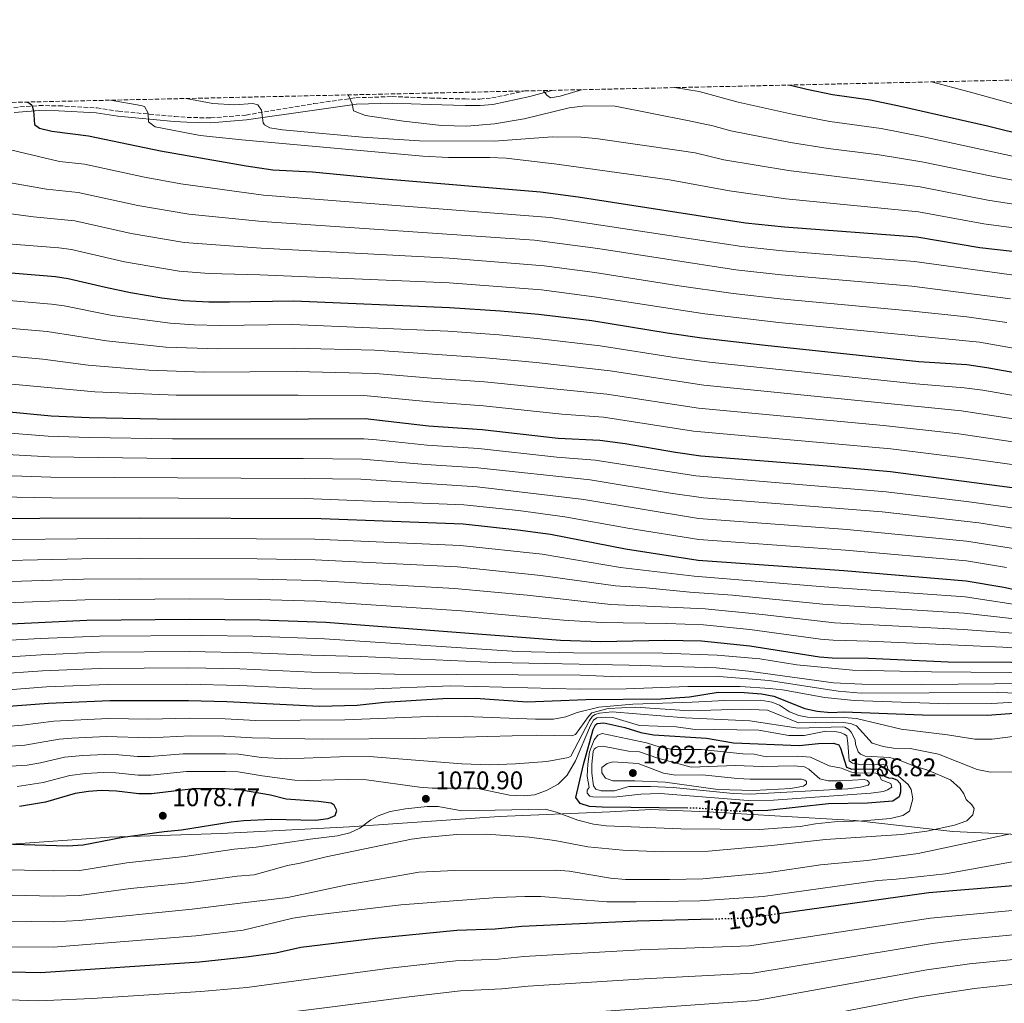
# Model space of a CAD drawing. Units: metres. Extents: x 651540 to 654997, y 4741666 to 4744055.
# Drawn here: x 653492 to 653878, y 4743670 to 4744055 of the extents above; entities that cross this region are included whole.
import ezdxf
from ezdxf.enums import TextEntityAlignment as Align

# ---------------------------------------------------------------- set-up
doc = ezdxf.new("R2010")
doc.units = ezdxf.units.M
doc.header["$MEASUREMENT"] = 0
doc.linetypes.add('DGN Style 3', pattern=[2.435891, 1.739922, -0.695969])
doc.linetypes.add('DGN Style 5', pattern=[1.217945, 0.521977, -0.695969])
for name, color, linetype, lineweight in [('Camino', 7, 'DGN Style 3', 0), ('Cota de curva de nivel directora', 7, 'Continuous', 0), ('Cota de punto acotado terreno', 7, 'Continuous', 0), ('Curva de nivel directora', 30, 'Continuous', 30), ('Curva de nivel directora no vista', 30, 'DGN Style 5', 30), ('Curva de nivel intermedia', 30, 'Continuous', 0), ('Límite de municipio', 7, 'Continuous', 0), ('Margen derecho', 7, 'Continuous', 0), ('Punto acotado terreno (símbolo)', 7, 'Continuous', 0), ('Zona arbolada', 92, 'DGN Style 3', 0)]:
    doc.layers.add(name, color=color, linetype=linetype, lineweight=lineweight)
doc.styles.add('Style-Arial', font='arial.ttf')

# ---------------------------------------------------------------- blocks, each defined once
blk = doc.blocks.new('5PATER')
at = {"layer": 'Punto acotado terreno (símbolo)', "linetype": 'Continuous', "lineweight": 0}
h = blk.add_hatch(color=51, dxfattribs=at)
edge = h.paths.add_edge_path()
edge.add_ellipse((0, 0), major_axis=(-0.11, -0.111), ratio=0.999422, start_angle=0, end_angle=360)

msp = doc.modelspace()

# ---------------------------------------------------------------- linework, layer by layer
at = {"layer": 'Camino', "color": 7, "linetype": 'DGN Style 3', "lineweight": 0}
msp.add_polyline3d([(653489.58, 4744021.07, 926.07), (653499.55, 4744021.77, 924.44), (653507.23, 4744021.73, 922.64), (653522.1, 4744020.87, 920.79), (653530.61, 4744019.59, 920.28), (653552.71, 4744017.48, 919.77), (653557.61, 4744017.17, 919.34), (653565.6, 4744016.96, 918.18), (653566.85, 4744016.93, 918), (653580.68, 4744018.08, 915.92), (653607.23, 4744022.54, 911.73), (653623.8, 4744024.86, 909.72), (653637.99, 4744025.32, 908.93), (653653.05, 4744024.76, 908.6), (653666.69, 4744024.37, 907.69), (653672.48, 4744024.35, 907.19), (653677.15, 4744024.78, 906.74), (653690.05, 4744027.52, 905.56)], dxfattribs=at)
at = {"layer": 'Curva de nivel directora', "color": 30, "linetype": 'Continuous', "lineweight": 30, "flags": 128}
for points, elevation in [([(653794.38, 4744029.84), (653800.73, 4744028.22), (653810.84, 4744026.1), (653825.7, 4744024.05), (653837.46, 4744021.58), (653871.6, 4744013.85), (653903.85, 4744005.87), (653959.38, 4743994.52), (654011.17, 4743982.69), (654033.14, 4743975.75), (654048.56, 4743971.8), (654062.88, 4743967.3), (654070.95, 4743964.11), (654097.51, 4743952.47), (654111.23, 4743945.48), (654127.1, 4743940.42)], 900), ([(653494.78, 4744023.17), (653495.2, 4744023.07), (653496.64, 4744021.94), (653497.36, 4744019.89), (653497.67, 4744014.35), (653499.63, 4744012.91), (653504.5, 4744011.74), (653518.94, 4744009.96), (653547.16, 4744004.02), (653580.77, 4743998.14), (653591.23, 4743996.63), (653606.75, 4743995.83), (653635.18, 4743993.01), (653696.19, 4743987.98), (653711.05, 4743985.96), (653776.72, 4743975.79), (653791.92, 4743974.17), (653843.92, 4743970.24), (653868.59, 4743966.1), (653888.26, 4743963.86)], 925), ([(653475.72, 4743957.24), (653506, 4743954.73), (653510.93, 4743954), (653525.54, 4743950.49), (653535.35, 4743948.5), (653547.71, 4743946.39), (653556.12, 4743945.35), (653566.11, 4743944.8), (653574.27, 4743944.73), (653599.45, 4743945.21), (653660.52, 4743942.57), (653680.48, 4743941.3), (653695.42, 4743939.99), (653716.33, 4743937.4), (653745.93, 4743932.56), (653759.5, 4743930.66), (653784.33, 4743927.75), (653844.71, 4743921.39), (653863.46, 4743920.14), (653871.43, 4743919.05), (653896.03, 4743914.56)], 950), ([(653472.77, 4743903.12), (653504.19, 4743900), (653519.17, 4743899.38), (653552.53, 4743898.8), (653605.21, 4743898.87), (653627.41, 4743899.02), (653652.27, 4743896.15), (653673.41, 4743894.63), (653703.23, 4743891.34), (653719.58, 4743890.44), (653729.49, 4743889.13), (653749.21, 4743885.75), (653759.12, 4743884.38), (653808.72, 4743880.49), (653833.61, 4743878.17), (653919.08, 4743866.95)], 975), ([(653460, 4743859.76), (653539.41, 4743860.03), (653610.22, 4743859.76), (653665.94, 4743857.67), (653687.36, 4743855.31), (653700.19, 4743853.55), (653729.57, 4743847.84), (653758.12, 4743843.37), (653815.22, 4743839.36), (653863.32, 4743835.36), (653878.1, 4743832.76), (653905, 4743826.93), (653911.78, 4743825.76), (653924.72, 4743824.14), (653935.05, 4743824.04), (653941.81, 4743823.51), (653956.67, 4743821.38), (653974.01, 4743820.12), (653983.92, 4743818.79), (654069.33, 4743805.9), (654075.7, 4743805.5), (654104.95, 4743799.52)], 1000), ([(653469.19, 4743817.57), (653518.27, 4743819.9), (653558.47, 4743820.28), (653586.19, 4743819.98), (653611.98, 4743819.05), (653704.06, 4743812), (653719.95, 4743811.54), (653744.96, 4743812.03), (653759.45, 4743811.8), (653778.38, 4743809.77), (653805.67, 4743805.51), (653810.66, 4743805.14), (653824.98, 4743804.93), (653856.2, 4743803.54), (653881.05, 4743803.38), (653903.7, 4743802.46), (653931.28, 4743798.79), (653944.93, 4743797.74), (653961.2, 4743795.6), (654014.15, 4743791.69), (654024.1, 4743790.65), (654069.22, 4743784.69), (654102.3, 4743778.95)], 1025), ([(653477.06, 4743785.32), (653503.17, 4743787.36), (653527.28, 4743788.28), (653558.16, 4743788.35), (653573.15, 4743787.98), (653609.46, 4743786.16), (653624.34, 4743786.49), (653635.02, 4743787.64), (653657.88, 4743789.14), (653670.79, 4743789.2), (653690.99, 4743787.84), (653714.09, 4743788.7), (653743.46, 4743789.06), (653754.7, 4743789.8), (653765.94, 4743791.56), (653776.18, 4743791.52), (653782.89, 4743790.97), (653787.81, 4743790.08), (653799.94, 4743785.25), (653804.83, 4743784.18), (653810.16, 4743783.63), (653815.31, 4743783.84), (653846.09, 4743782.68), (653871.52, 4743782.6), (653898.12, 4743784.49)], 1050), ([(653754.09, 4743746.1), (653720.37, 4743746.51), (653715.42, 4743746.81), (653711.85, 4743747.93), (653710.1, 4743750.29), (653713.1, 4743763.28), (653716.93, 4743777), (653717.85, 4743778.75), (653718.47, 4743779.26), (653721.04, 4743779.58), (653729.39, 4743777.8), (653735.63, 4743775.8), (653740.54, 4743774.82), (653761.42, 4743773.6), (653771.96, 4743771.7), (653797.76, 4743770.67), (653805.36, 4743771.5), (653811.21, 4743771.62), (653813.27, 4743770.9), (653813.99, 4743769.67), (653816.26, 4743762.18), (653818.42, 4743761.36), (653829.2, 4743761.48), (653830.02, 4743761.07), (653830.54, 4743759.43), (653831.15, 4743758.61), (653832.8, 4743757.99), (653834.34, 4743757.89), (653836.09, 4743757.18), (653837.32, 4743755.74), (653837.53, 4743754.41), (653837.53, 4743752.35), (653837.02, 4743750.5), (653834.46, 4743748.86), (653824.49, 4743748.03), (653809.2, 4743747.79), (653785.48, 4743745.18), (653779.63, 4743745)], 1075), ([(653485.06, 4743732.12), (653510.62, 4743731.31), (653516.77, 4743731.71), (653532.42, 4743734.77), (653548.54, 4743736.95), (653555.32, 4743737.57), (653574.92, 4743740.68), (653579.9, 4743741.23), (653590.63, 4743741.73), (653608.02, 4743741.42), (653612.99, 4743742.05), (653615.66, 4743743.18), (653616.37, 4743745.23), (653615.34, 4743747.29), (653614.07, 4743748.06), (653609.18, 4743748.71), (653596.44, 4743749.62), (653590.28, 4743751.15), (653578.98, 4743753.19), (653572.51, 4743753.69), (653560.14, 4743753.66), (653543.63, 4743751.67), (653538.63, 4743751.69), (653529.9, 4743752.81), (653523.9, 4743753), (653518.91, 4743752.69), (653513.68, 4743751.86), (653502.05, 4743748.5), (653491.81, 4743746.79)], 1075), ([(653881.75, 4743715.66), (653848.64, 4743712.86), (653789.61, 4743704.62)], 1050), ([(653764.12, 4743702.53), (653734.13, 4743701.78), (653688.88, 4743699.65), (653678.47, 4743698.58), (653663.47, 4743698.13), (653631.42, 4743694.96), (653602.2, 4743691.42), (653592.37, 4743689.22), (653580.81, 4743687.63), (653562.45, 4743685.65), (653500.04, 4743681.42), (653476.41, 4743682.01)], 1050)]:
    msp.add_lwpolyline(points, dxfattribs=dict(at, elevation=elevation))
at = {"layer": 'Curva de nivel directora no vista', "color": 30, "linetype": 'DGN Style 5', "lineweight": 30, "flags": 128}
for points, elevation in [([(653779.63, 4743745), (653774.21, 4743744.83), (653757.58, 4743746.06), (653754.09, 4743746.1)], 1075), ([(653789.61, 4743704.62), (653776.99, 4743702.86), (653764.12, 4743702.53)], 1050)]:
    msp.add_lwpolyline(points, dxfattribs=dict(at, elevation=elevation))
at = {"layer": 'Curva de nivel intermedia', "color": 30, "linetype": 'Continuous', "lineweight": 0, "flags": 128}
for points, elevation in [([(653849.69, 4744031.08), (653864.43, 4744027.23), (653903.86, 4744016.3)], 895), ([(653697.22, 4744027.68), (653698.66, 4744025.81), (653700.14, 4744024.85), (653703.93, 4744025.48), (653712.37, 4744028.02)], 905), ([(653748.86, 4744028.83), (653758.51, 4744027.37), (653773.74, 4744023.13), (653795.04, 4744018.41), (653809.79, 4744015.52), (653829.85, 4744012.8), (653846.55, 4744009.54), (653890.46, 4744000.01)], 905), ([(653527.55, 4744023.9), (653539.44, 4744021.81), (653540.88, 4744021.4), (653542.32, 4744018.84), (653542.43, 4744015.35), (653545.1, 4744013.5), (653562.66, 4744010.04), (653579.03, 4744008.31), (653650.13, 4744001.98), (653660.11, 4744001.44), (653676.36, 4744001.4), (653682.73, 4744001.1), (653702.6, 4743998.8), (653746.82, 4743992.61), (653770.37, 4743988.4), (653792.49, 4743985.26), (653844.58, 4743980.07), (653870.15, 4743975.41), (653888.81, 4743972.9)], 920), ([(653557.19, 4744024.56), (653567.7, 4744022.59), (653576.22, 4744022.12), (653583.41, 4744022.54), (653585.36, 4744022.14), (653586.8, 4744019.98), (653587.48, 4744014.99), (653587.94, 4744014.23), (653590.1, 4744013), (653595.05, 4744012.25), (653626.41, 4744009.33), (653648.81, 4744007.95), (653678.11, 4744007.81), (653700.87, 4744009.58), (653712.2, 4744009.41), (653717.96, 4744008.91), (653750.71, 4744004.2), (653756.95, 4744003.2), (653768.21, 4744000.55), (653793.5, 4743996.29), (653845.24, 4743989.89), (653871.73, 4743984.72), (653889.36, 4743981.94)], 915), ([(653620.76, 4744025.98), (653622.3, 4744022.52), (653622.84, 4744019.71), (653627.53, 4744017.86), (653642.46, 4744015.64), (653657.38, 4744014.03), (653667.28, 4744013.7), (653678.19, 4744014.57), (653689.88, 4744016.56), (653707.45, 4744020.88), (653713.71, 4744021.71), (653725.52, 4744021.53), (653754.61, 4744015.79), (653763.85, 4744013.82), (653770.98, 4744011.84), (653794.3, 4744007.34), (653809.07, 4744004.9), (653829.1, 4744002.46), (653845.9, 4743999.72), (653873.3, 4743994.03), (653889.91, 4743990.97)], 910), ([(653477.17, 4744007.1), (653507.46, 4743999.85), (653517.33, 4743998.77), (653540.8, 4743993.7), (653555.15, 4743991.11), (653587.5, 4743986.67), (653700.01, 4743977.92), (653775.26, 4743966.53), (653791.16, 4743964.8), (653842.94, 4743960.59), (653886.86, 4743954.54)], 930), ([(653467.31, 4743995.19), (653502.36, 4743988.96), (653514.89, 4743987.74), (653538.2, 4743982.63), (653558.23, 4743979.18), (653587.05, 4743976.24), (653693.89, 4743968.96), (653718.67, 4743965.68), (653772.94, 4743957.37), (653790.7, 4743955.41), (653841.96, 4743950.94), (653880.65, 4743945.95)], 935), ([(653468.67, 4743981.92), (653497.26, 4743978.07), (653513.58, 4743976.5), (653535.61, 4743971.58), (653556.37, 4743968.03), (653586.6, 4743965.81), (653660.35, 4743961.92), (653697.71, 4743958.92), (653717.54, 4743956.3), (653749.77, 4743951.17), (653771.77, 4743948.08), (653790.23, 4743946.01), (653840.98, 4743941.29), (653863.53, 4743938.86), (653879.22, 4743936.68)], 940), ([(653442.08, 4743971.3), (653492.17, 4743967.19), (653507.31, 4743965.93), (653512.26, 4743965.25), (653533.02, 4743960.49), (653554.52, 4743956.86), (653566.26, 4743955.96), (653586.15, 4743955.38), (653660.43, 4743952.25), (653696.57, 4743949.45), (653717.25, 4743946.8), (653760.68, 4743940.03), (653789.76, 4743936.62), (653868.46, 4743928.91), (653897.43, 4743923.91)], 945), ([(653473.87, 4743946.51), (653504.33, 4743943.91), (653509.28, 4743943.25), (653528.19, 4743939.43), (653550.97, 4743936.38), (653560.39, 4743935.76), (653570.39, 4743935.54), (653598.92, 4743935.92), (653659.87, 4743933.22), (653680.06, 4743931.85), (653694.99, 4743930.43), (653719.66, 4743927.47), (653749.56, 4743922.77), (653762.4, 4743921.05), (653843.48, 4743912.61), (653862.44, 4743911.09), (653869.82, 4743910.09), (653894.45, 4743905.85)], 955), ([(653473.6, 4743935.67), (653502.66, 4743933.09), (653525.93, 4743929.45), (653549.27, 4743927.03), (653569.67, 4743926.36), (653599.65, 4743926.66), (653631.09, 4743925.79), (653674.66, 4743922.82), (653694.56, 4743920.93), (653723.55, 4743917.65), (653760.34, 4743912.02), (653861.43, 4743902.05), (653892.87, 4743897.15)], 960), ([(653473.32, 4743924.82), (653500.99, 4743922.28), (653518.73, 4743919.92), (653542.58, 4743917.97), (653563.96, 4743917.21), (653600.39, 4743917.4), (653631.52, 4743916.71), (653653.43, 4743914.81), (653674.24, 4743913.42), (653722.23, 4743908.58), (653758.27, 4743903), (653830.8, 4743896.21), (653860.42, 4743893.01), (653891.3, 4743888.44)], 965), ([(653473.05, 4743913.97), (653521.43, 4743909.4), (653553.25, 4743908.11), (653601.13, 4743908.13), (653626.97, 4743908.03), (653652.84, 4743905.48), (653673.83, 4743904.03), (653704.64, 4743900.7), (653720.9, 4743899.51), (653756.21, 4743893.97), (653833.7, 4743887.04), (653864.36, 4743883.31), (653920.82, 4743875.45)], 970), ([(653473.22, 4743894.46), (653503.1, 4743892.04), (653519.34, 4743891.5), (653551.91, 4743891.04), (653602.76, 4743891.05), (653626.86, 4743891.06), (653631.84, 4743890.69), (653651.72, 4743888.58), (653671.96, 4743887.23), (653702.62, 4743883.78), (653717.66, 4743882.68), (653757.16, 4743876.45), (653831.92, 4743870.25), (653863.35, 4743866.49), (653891.07, 4743862.63)], 980), ([(653451.16, 4743886.78), (653503.58, 4743884), (653551.28, 4743883.27), (653603.16, 4743883.24), (653626.3, 4743883.1), (653651.21, 4743881), (653671.7, 4743879.7), (653715.75, 4743874.92), (653747.28, 4743869.66), (653760.17, 4743867.93), (653830.24, 4743862.32), (653868.29, 4743858.02), (653929.56, 4743848.42)], 985), ([(653451.03, 4743877.84), (653504.06, 4743875.97), (653603.55, 4743875.42), (653625.75, 4743875.14), (653671.44, 4743872.18), (653713.3, 4743867.24), (653758.18, 4743859.8), (653816.6, 4743855.44), (653863.34, 4743850.93), (653885.07, 4743847.51)], 990), ([(653456.17, 4743868.73), (653504.53, 4743867.93), (653603.95, 4743867.6), (653666.2, 4743865.15), (653687.55, 4743862.84), (653705.74, 4743860.38), (653730.54, 4743855.93), (653758.32, 4743851.58), (653815.91, 4743847.4), (653863.33, 4743843.14), (653879.12, 4743840.54)], 995), ([(653464.38, 4743851.3), (653539.19, 4743852.04), (653607.67, 4743851.65), (653664.79, 4743849.21), (653696.84, 4743845.7), (653727.64, 4743840.58), (653756.49, 4743837.09), (653807.53, 4743833), (653862.9, 4743828.99), (653881.68, 4743826.19)], 1005), ([(653469.68, 4743842.9), (653516.31, 4743843.93), (653538.96, 4743844.05), (653585.12, 4743843.91), (653607.81, 4743843.54), (653663.65, 4743840.74), (653696.4, 4743837.42), (653725.72, 4743833.32), (653737.66, 4743832.52), (653754.86, 4743830.8), (653771.61, 4743829.69), (653807.07, 4743826.13), (653862.47, 4743822.62), (653882.21, 4743820.37)], 1010), ([(653468.14, 4743834.43), (653516.97, 4743835.92), (653538.73, 4743836.07), (653585.48, 4743835.93), (653607.95, 4743835.42), (653662.5, 4743832.28), (653691, 4743829.69), (653723.8, 4743826.06), (653760.91, 4743824.29), (653783.23, 4743822.13), (653811.59, 4743818.87), (653862.05, 4743816.25), (653881.82, 4743814.71)], 1015), ([(653469.35, 4743826.01), (653517.62, 4743827.91), (653558.5, 4743828.22), (653585.83, 4743827.96), (653608.09, 4743827.3), (653665.2, 4743823.49), (653705.25, 4743819.92), (653720.19, 4743818.89), (653745.83, 4743818.57), (653760.18, 4743818.05), (653778.32, 4743816.21), (653806.14, 4743812.38), (653811.12, 4743812), (653825.02, 4743811.65), (653877.59, 4743809.24), (653903.96, 4743807.36)], 1020), ([(653469.2, 4743810.96), (653499.96, 4743812.67), (653523.25, 4743813.61), (653563.41, 4743813.84), (653583.41, 4743813.55), (653611.5, 4743812.48), (653687.11, 4743807.63), (653709.13, 4743807.01), (653744.18, 4743806.95), (653765.6, 4743806.13), (653782.28, 4743804.65), (653796.76, 4743802.32), (653818.69, 4743800.2), (653849.65, 4743799.53), (653895.76, 4743799.2)], 1030), ([(653469.21, 4743804.34), (653500.29, 4743806.32), (653523.22, 4743807.26), (653558.35, 4743807.51), (653583.34, 4743807.04), (653606.32, 4743806.08), (653625.63, 4743805.6), (653678.52, 4743803.22), (653731.06, 4743802.16), (653765.15, 4743801.11), (653777.8, 4743799.79), (653811.24, 4743795.32), (653822.32, 4743794.71), (653845.88, 4743794.57), (653902.91, 4743795.18), (653910.92, 4743794.27), (653915.74, 4743792.91), (653925.17, 4743789.55), (653938.54, 4743786.95), (653963.41, 4743785.32), (653973.53, 4743784.23), (653979.32, 4743784.11), (653983.53, 4743784.74)], 1035), ([(653463.31, 4743797.42), (653500.85, 4743799.97), (653523.2, 4743800.9), (653558.28, 4743801.12), (653578.28, 4743800.71), (653606.4, 4743799.49), (653638.95, 4743798.72), (653711.86, 4743798.23), (653727.06, 4743797.64), (653766.18, 4743797.81), (653785.97, 4743796.13), (653813.07, 4743792.02), (653822.12, 4743791.23), (653875.46, 4743791.42), (653896.67, 4743790.83), (653902.34, 4743789.78), (653908.42, 4743788.18), (653912.23, 4743787.78), (653916.03, 4743786.55), (653923.01, 4743783.69)], 1040), ([(653463.79, 4743790.7), (653502.36, 4743793.68), (653526.48, 4743794.61), (653557.48, 4743794.74), (653578.21, 4743794.24), (653606.48, 4743792.9), (653627.94, 4743792.73), (653661.07, 4743794.09), (653711.42, 4743792.76), (653729.91, 4743792.9), (653754.11, 4743793.86), (653774.57, 4743793.8), (653786.18, 4743793.1), (653791.14, 4743792.48), (653807.75, 4743789.54), (653819.25, 4743788.32), (653856.22, 4743787.05), (653873.37, 4743787.18), (653888.88, 4743788.13)], 1045), ([(653465.1, 4743776.41), (653492.97, 4743778.68), (653505.27, 4743780.26), (653526.6, 4743781.22), (653542.55, 4743780.98), (653558.53, 4743781.41), (653572.55, 4743781.15), (653584.46, 4743780.51), (653619.48, 4743780.78), (653655.73, 4743782.17), (653666.68, 4743782.1), (653694.3, 4743781.04), (653701.32, 4743781.02), (653706.24, 4743781.91), (653710.56, 4743783.6), (653719.18, 4743785.77), (653732.53, 4743786.92), (653755.7, 4743787.64), (653768.52, 4743788.41), (653782.64, 4743788.44), (653787.05, 4743787.63), (653790.03, 4743786.51), (653793.94, 4743783.84), (653797.54, 4743782.51), (653801.03, 4743781.8), (653815.2, 4743781.62), (653820.19, 4743781.24), (653837.8, 4743777.04), (653855.98, 4743774.91)], 1055), ([(653556.03, 4743767.42), (653572.77, 4743767.41), (653577.78, 4743767.29), (653586.78, 4743765.94), (653596.53, 4743765.44), (653617.38, 4743766.3), (653628.95, 4743766.34), (653665.34, 4743763.5), (653676.19, 4743763.11), (653686.42, 4743763.48), (653698.75, 4743764.41), (653707.23, 4743765.94), (653708.15, 4743766.55), (653715.52, 4743780.53), (653716.65, 4743782.18), (653717.67, 4743782.9), (653719.42, 4743783.41), (653724.39, 4743783.96), (653753, 4743781.52), (653778.37, 4743780.33), (653797.37, 4743777.48), (653814.62, 4743778.03), (653815.65, 4743777.82), (653817.19, 4743777), (653818.12, 4743775.98), (653819.66, 4743772.9), (653819.87, 4743771.26), (653820.9, 4743768.18), (653821.83, 4743767.26), (653823.57, 4743766.54), (653833.12, 4743765.94), (653836.72, 4743765.02), (653842.99, 4743762.57), (653847.77, 4743761.09), (653857.17, 4743757.15), (653860.87, 4743753.83), (653862.31, 4743751.72), (653863.24, 4743749.56), (653865.5, 4743747.41), (653866.33, 4743745.97), (653865.92, 4743743.51), (653863.46, 4743741.14), (653858.73, 4743739.44), (653847.86, 4743737.01), (653837.92, 4743735.81), (653808.09, 4743733.82), (653786.87, 4743731.46), (653762.17, 4743729.21), (653743.98, 4743728.92), (653728.56, 4743729.57), (653714.75, 4743730.96), (653701.84, 4743733.37), (653691.84, 4743734.78), (653674.87, 4743735.85), (653663.46, 4743735.71), (653650.6, 4743734.62), (653645.65, 4743733.95), (653612.1, 4743726.96), (653601.94, 4743724.48), (653597.02, 4743723.6), (653583.95, 4743719.99), (653577.28, 4743719.46), (653558.17, 4743716.8), (653535.43, 4743714.51), (653515.37, 4743711.89), (653505.04, 4743711.51), (653483.4, 4743712.03)], 1065), ([(653646.96, 4743773.48), (653694.71, 4743774.69), (653708.58, 4743774.51), (653709.91, 4743775.02), (653715.03, 4743782.12), (653716.36, 4743783.45), (653722.77, 4743785.2), (653733.48, 4743785.77), (653754.77, 4743784.34), (653775.51, 4743784.89), (653785.34, 4743784.58), (653797.5, 4743779.59), (653810.84, 4743779.81), (653815.16, 4743779.72), (653817.83, 4743779.31), (653820.19, 4743778.39), (653826.36, 4743771.62), (653830.68, 4743770.3), (653834.79, 4743769.69), (653841.26, 4743769.49), (653852.45, 4743767.35), (653867.52, 4743761.22), (653872.79, 4743760.22), (653883.75, 4743760.39)], 1060), ([(653706.75, 4743759.07), (653710, 4743764.66), (653715.81, 4743778.48), (653717.06, 4743780.69), (653718.29, 4743781.51), (653721.78, 4743781.82), (653724.65, 4743781.62), (653735.13, 4743778.56), (653749.41, 4743777.97), (653755.98, 4743777.16), (653781.96, 4743776.69), (653793.67, 4743774.65), (653799.63, 4743774.66), (653808.15, 4743776.32), (653811.64, 4743776.22), (653813.9, 4743775.82), (653815.34, 4743775.2), (653816.37, 4743774.49), (653816.88, 4743771.61), (653817.31, 4743764.63), (653818.64, 4743763.71), (653822.34, 4743763.1), (653830.86, 4743763.22), (653832.3, 4743762.7), (653832.51, 4743761.37), (653834.57, 4743759.22), (653836.72, 4743758.71), (653840.46, 4743755.41), (653841.66, 4743753.48), (653842.28, 4743749.78), (653840.96, 4743744.95), (653838.39, 4743743.2), (653833.52, 4743742.05), (653822.69, 4743741.12), (653811.64, 4743740.71), (653804.1, 4743739.96), (653798.15, 4743738.93), (653782.23, 4743737.77), (653751.28, 4743737.98), (653721.95, 4743739.11), (653717.01, 4743739.83), (653710.84, 4743741.38), (653702.53, 4743744.52), (653698.12, 4743745.74), (653665.32, 4743745.05), (653656.11, 4743746.7), (653651.8, 4743746.79), (653643.28, 4743745.85), (653637.22, 4743744.82), (653632.54, 4743743.07), (653629.73, 4743741.52), (653625.32, 4743738.23), (653621.42, 4743736.47), (653616.57, 4743735.26), (653605.84, 4743733.95), (653584.69, 4743730.74), (653576.1, 4743730.07), (653556.74, 4743727.19), (653533.93, 4743724.64), (653515.49, 4743721.7), (653505.04, 4743721.49), (653482.39, 4743722.09)], 1070), ([(653784.83, 4743766.23), (653797.25, 4743766.56), (653802.23, 4743766.05), (653809.48, 4743762.68), (653814.31, 4743761.76), (653817.9, 4743760.33), (653819.55, 4743760.02), (653827.86, 4743759.83), (653828.79, 4743759.32), (653829.3, 4743758.81), (653829.82, 4743757.78), (653829.92, 4743757.27), (653833.72, 4743755.84), (653834.04, 4743754.4), (653832.39, 4743753.27), (653830.86, 4743752.65), (653825.9, 4743751.95), (653787.67, 4743749.22), (653777.67, 4743749.17), (653743.16, 4743751.89), (653735.6, 4743751.64), (653724.99, 4743750.42), (653716.77, 4743750.51), (653715.64, 4743750.81), (653714.51, 4743752.04), (653714.61, 4743753.17), (653715.33, 4743754.2), (653714.6, 4743758.62), (653714.8, 4743763.34), (653715.44, 4743768.22), (653717.31, 4743772.88), (653718.78, 4743774.74), (653720.43, 4743775.36), (653737.79, 4743771.7), (653743.23, 4743770.06), (653748.14, 4743769.07), (653759.36, 4743769.06), (653775.58, 4743767.45), (653780.1, 4743767.35), (653784.83, 4743766.23)], 1080), ([(653855.98, 4743774.91), (653866.69, 4743773.21), (653873.44, 4743773.19), (653894.73, 4743775.98)], 1055), ([(653465.94, 4743768.84), (653493.92, 4743770.85), (653507.37, 4743773.16), (653512.35, 4743773.55), (653525.93, 4743774.17), (653542.82, 4743773.66), (653558.95, 4743774.47), (653571.95, 4743774.31), (653583.09, 4743773.68), (653610.72, 4743773.22), (653646.96, 4743773.48)], 1060), ([(653466.78, 4743761.27), (653494.87, 4743763.03), (653500.03, 4743763.85), (653509.47, 4743766.06), (653516.61, 4743766.71), (653525.25, 4743767.11), (653530.85, 4743767), (653538.09, 4743766.33), (653543.09, 4743766.33), (653556.03, 4743767.42)], 1065), ([(653755.39, 4743762.18), (653772.61, 4743762.82), (653783.19, 4743762.43), (653795.72, 4743762.76), (653799.83, 4743762.35), (653801.57, 4743761.43), (653805.89, 4743757.64), (653809.08, 4743756.82), (653814.08, 4743756.79), (653823.25, 4743757.36), (653824.58, 4743756.95), (653825.3, 4743755.92), (653824.79, 4743755.1), (653821.81, 4743754.28), (653816.84, 4743753.69), (653778.51, 4743751.59), (653771.81, 4743751.83), (653748.29, 4743754.15), (653739.46, 4743754.65), (653730.93, 4743754.64), (653725.29, 4743752.88), (653720.05, 4743752.87), (653718, 4743753.49), (653717.07, 4743754.82), (653716.35, 4743759.8), (653716.34, 4743763.34), (653716.84, 4743768.29), (653717.25, 4743769.2), (653717.97, 4743769.81), (653719, 4743770.33), (653720.74, 4743770.43), (653730.81, 4743768.4), (653735.02, 4743768.2), (653742.32, 4743765.78), (653755.39, 4743762.18)], 1085), ([(653749.21, 4743759.08), (653759.68, 4743759.2), (653773.55, 4743757.69), (653778.54, 4743757.47), (653798.6, 4743757.42), (653799.94, 4743757.11), (653800.66, 4743756.5), (653800.56, 4743755.68), (653799.43, 4743754.75), (653794.49, 4743753.82), (653779.92, 4743752.97), (653765.85, 4743753.36), (653745.1, 4743756.3), (653733.19, 4743756.8), (653724.67, 4743756.78), (653721.69, 4743757.91), (653720.35, 4743759.96), (653720.24, 4743762.12), (653722.4, 4743763.66), (653724.65, 4743764.28), (653734.51, 4743763.58), (653744.48, 4743759.79), (653749.21, 4743759.08)], 1090), ([(653490.85, 4743754.66), (653501.04, 4743756.17), (653511.57, 4743758.96), (653517.76, 4743759.7), (653524.58, 4743760.06), (653529.57, 4743759.95), (653538.36, 4743759.01), (653543.36, 4743759), (653557.28, 4743760.47), (653572.64, 4743760.55), (653577.65, 4743760.37), (653587.09, 4743758.8), (653599.82, 4743757.08), (653604.81, 4743756.9), (653620.74, 4743757.41), (653628.03, 4743757.25), (653648.81, 4743754.39), (653653.79, 4743753.99), (653670.99, 4743753.91), (653684.14, 4743751.16), (653689.89, 4743750.97), (653693.9, 4743751.28), (653698.57, 4743753.07), (653703.15, 4743755.45), (653706.75, 4743759.07)], 1070), ([(653880.63, 4743736.02), (653844.41, 4743728.32), (653824.39, 4743725.62), (653806.07, 4743723.9), (653785.03, 4743720.74), (653759.96, 4743718.43), (653746.8, 4743718.1), (653729.62, 4743718.17), (653723.76, 4743718.67), (653707.43, 4743721.42), (653702.45, 4743721.82), (653662.69, 4743721.7), (653648.53, 4743720.99), (653620.37, 4743716.01), (653597.13, 4743711.09), (653578.45, 4743708.85), (653559.59, 4743706.42), (653515.25, 4743702.08), (653505.04, 4743701.54), (653479.4, 4743701.83)], 1060), ([(653889.45, 4743726.53), (653855.13, 4743720.39), (653835.84, 4743718.19), (653828.66, 4743717.67), (653783.65, 4743711.38), (653758.74, 4743709.75), (653733.74, 4743709.29), (653722.22, 4743709.34), (653696.41, 4743711.39), (653690.04, 4743711.48), (653679.39, 4743711.05), (653641.47, 4743708.21), (653605.18, 4743703.82), (653599.07, 4743702.91), (653579.63, 4743698.24), (653561.02, 4743696.03), (653505.03, 4743691.58), (653458.8, 4743691.83)], 1055), ([(653882.75, 4743706.12), (653849.32, 4743702.91), (653778.26, 4743692.12), (653735.35, 4743690.45), (653689.75, 4743687.9), (653679.8, 4743686.9), (653663.05, 4743686.18), (653637.09, 4743683.35), (653580.97, 4743675.76), (653562.96, 4743674.1), (653520.21, 4743671.44), (653499.24, 4743670.44), (653480.35, 4743671.09)], 1045), ([(653922.47, 4743700.35), (653862.56, 4743694.54), (653850, 4743692.97), (653779.53, 4743681.38), (653736.87, 4743679.13)], 1040), ([(654230.99, 4743668.24), (654200.43, 4743675.01), (654189.37, 4743677.82), (654176.68, 4743680.56), (654142.34, 4743688.71), (654095.19, 4743694.65), (654079.64, 4743695.14), (654049.21, 4743693.55), (653939.12, 4743690.98), (653922.98, 4743690.22), (653903.04, 4743688.77), (653864.54, 4743684.96), (653847.76, 4743682.63), (653780.81, 4743670.65), (653666.62, 4743662.54)], 1035), ([(654228.38, 4743661.25), (654188.51, 4743669.89), (654170.71, 4743673.35), (654141.06, 4743680.66), (654094.41, 4743685.7), (654080.64, 4743685.82), (654049.41, 4743683.45), (654016.31, 4743682.72), (653978.34, 4743681.3), (653928.83, 4743680.31), (653903.52, 4743678.99), (653890.73, 4743677.94), (653866.51, 4743675.38), (653844.95, 4743672.11), (653782.08, 4743659.91)], 1030), ([(653736.87, 4743679.13), (653691.37, 4743676.2), (653681.13, 4743675.22), (653664.84, 4743674.36), (653644.73, 4743672.1), (653614.69, 4743668.13), (653581.14, 4743663.9), (653563.47, 4743662.56), (653520.43, 4743660.12), (653503.45, 4743659.46), (653479.3, 4743660.33)], 1040)]:
    msp.add_lwpolyline(points, dxfattribs=dict(at, elevation=elevation))
at = {"layer": 'Límite de municipio', "color": 7, "linetype": 'Continuous', "lineweight": 0}
msp.add_polyline3d([(653486.65, 4743731.84, 1074.89), (653527.1, 4743734.76, 1075.06), (653571.13, 4743736.2, 1073.2), (653621.24, 4743738.76, 1071.28), (653680.08, 4743742.85, 1068.71), (653723.55, 4743744.63, 1073.75), (653739.45, 4743745.56, 1074.56), (653761.94, 4743744.64, 1074.35), (653788.24, 4743743.14, 1073.34), (653819.75, 4743741.22, 1070.15), (653858.02, 4743736.99, 1063.58), (653894.73, 4743735.28, 1058.98), (653933.76, 4743731.44, 1056.26), (653986.77, 4743726.68, 1052.24), (654038.42, 4743719.36, 1047.81), (654093.62, 4743711.84, 1044.47), (654156.57, 4743704.32, 1046.2), (654216.27, 4743693.18, 1049.17), (654271.89, 4743683.26, 1048.17), (654276.78, 4743682.38, 1047.67)], dxfattribs=at)
at = {"layer": 'Margen derecho', "color": 7, "linetype": 'Continuous', "lineweight": 0}
msp.add_polyline3d([(653489.73, 4744019.13, 926.07), (653499.62, 4744019.82, 924.44), (653507.16, 4744019.78, 922.64), (653521.9, 4744018.92, 920.79), (653530.37, 4744017.65, 920.28), (653552.56, 4744015.53, 919.77), (653557.52, 4744015.22, 919.34), (653566.91, 4744014.97, 918), (653580.85, 4744016.14, 915.92), (653607.59, 4744020, 911.73), (653624.02, 4744022.3, 909.72), (653637.98, 4744022.75, 908.93), (653652.97, 4744022.19, 908.6), (653666.65, 4744021.8, 907.69), (653672.59, 4744021.78, 907.19), (653677.54, 4744022.24, 906.74), (653691.99, 4744025.31, 905.44), (653700.67, 4744027.76, 904.43)], dxfattribs=at)
at = {"layer": 'Zona arbolada', "color": 92, "linetype": 'DGN Style 3', "lineweight": 0}
msp.add_polyline3d([(653442.63, 4744022.01, 927.37), (653690.05, 4744027.52, 905.56), (653700.67, 4744027.76, 904.43), (654945.12, 4744055.49, 832.82), (654948.95, 4743885.26, 823.03), (654959.31, 4743425.54, 796.57), (654959.38, 4743422.41, 794.93), (654959.72, 4743407.39, 789.25), (654972.8, 4742827.05, 879.99)], dxfattribs=at)

# ---------------------------------------------------------------- block references
at = {"layer": 'Punto acotado terreno (símbolo)', "color": 7, "linetype": 'Continuous', "lineweight": 0, "xscale": 10, "yscale": 10, "zscale": 10}
for p in [(653732.47, 4743759.88, 1092.67), (653813.39, 4743754.88, 1086.82), (653651.26, 4743749.78, 1070.9), (653548.04, 4743743.13, 1078.77)]:
    msp.add_blockref('5PATER', p, dxfattribs=at)

# ---------------------------------------------------------------- texts
at = {"layer": 'Cota de curva de nivel directora', "color": 7, "linetype": 'Continuous', "lineweight": 0, "style": 'Style-Arial'}
for s, rotation, p in [('1075', 355.7707, (653769.84, 4743745.16, 1075)), ('1050', 7.9456, (653780.02, 4743703.28, 1050))]:
    msp.add_text(s, height=7, rotation=rotation, dxfattribs=at).set_placement(p, align=Align.MIDDLE_CENTER)
at = {"layer": 'Cota de punto acotado terreno', "color": 7, "linetype": 'Continuous', "lineweight": 0, "style": 'Style-Arial'}
for s, p in [('1092.67', (653736.22, 4743763.63, 1092.67)), ('1086.82', (653817.14, 4743758.63, 1086.82)), ('1070.90', (653655.01, 4743753.53, 1070.9)), ('1078.77', (653551.79, 4743746.88, 1078.77))]:
    msp.add_text(s, height=7, dxfattribs=at).set_placement(p)

doc.saveas('drawing.dxf')
